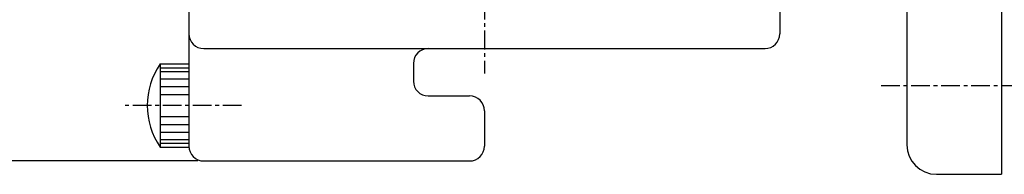
# Model space of a CAD drawing. Extents: x 1 to 1937, y 5 to 1367.
# Drawn here: x 1142 to 1475, y 432 to 484 of the extents above; entities that cross this region are included whole.
import ezdxf

# ---------------------------------------------------------------- set-up
doc = ezdxf.new("R2010")
doc.units = 0
doc.header["$LTSCALE"] = 0.2
doc.header["$MEASUREMENT"] = 0
doc.linetypes.add('CENTER', pattern=[50.8, 31.75, -6.35, 6.35, -6.35])
doc.layers.get('0').update_dxf_attribs({"color": 3, "linetype": 'CONTINUOUS'})
for name, color, linetype in [('CENTER', 1, 'CENTER'), ('DIM', 2, 'CONTINUOUS'), ('THIN', 2, 'CONTINUOUS')]:
    doc.layers.add(name, color=color, linetype=linetype)

msp = doc.modelspace()

# ---------------------------------------------------------------- linework, layer by layer
for p, q in [((1474.16, 941.74), (1474.16, 431.74)), ((1442.16, 931.74), (1442.16, 441.74)), ((1199.16, 894.24), (1199.16, 479.24)), ((1399.16, 498.74), (1399.16, 479.24)), ((1199.16, 478.74), (1199.16, 441.24)), ((1204.16, 474.24), (1394.16, 474.24)), ((1189.42, 469.03), (1189.42, 440.95)), ((1189.42, 469.03), (1199.16, 469.03)), ((1275.16, 469.24), (1275.16, 463.24)), ((1280.16, 458.24), (1294.16, 458.24)), ((1299.16, 453.24), (1299.16, 441.24)), ((1189.42, 440.95), (1199.16, 440.95)), ((1204.16, 436.24), (1294.16, 436.24)), ((1452.16, 431.74), (1474.16, 431.74))]:
    msp.add_line(p, q)
for centre, radius, start, end in [((1204.16, 479.24), 5, 180, 270), ((1394.16, 479.24), 5, 270, 0), ((1280.16, 469.24), 5, 90, 180), ((1209.63, 454.99), 24.61, 145.2024, 214.7976), ((1280.16, 463.24), 5, 180, 270), ((1294.16, 453.24), 5, 0, 90), ((1204.16, 441.24), 5, 180, 270), ((1294.16, 441.24), 5, 270, 0), ((1452.16, 441.74), 10, 180, 270)]:
    msp.add_arc(centre, radius, start, end)
at = {"layer": 'CENTER'}
for p, q in [((1299.16, 988.3), (1299.16, 465.84)), ((1433.47, 461.74), (1483.25, 461.74)), ((1216.96, 454.99), (1177.57, 454.99))]:
    msp.add_line(p, q, dxfattribs=at)
at = {"layer": 'DIM'}
msp.add_line((1202.16, 436.24), (1082.74, 436.24), dxfattribs=at)
at = {"layer": 'THIN', "color": 2}
for p, q in [((1189.42, 467.71), (1199.16, 467.71)), ((1189.42, 466.5), (1199.16, 466.5)), ((1189.42, 463.97), (1199.16, 463.97)), ((1189.42, 461.43), (1199.16, 461.43)), ((1189.42, 458.68), (1199.16, 458.68)), ((1189.42, 451.3), (1199.16, 451.3)), ((1189.42, 448.55), (1199.16, 448.55)), ((1189.42, 446.01), (1199.16, 446.01)), ((1189.42, 443.48), (1199.16, 443.48)), ((1189.42, 442.27), (1199.16, 442.27))]:
    msp.add_line(p, q, dxfattribs=at)

doc.saveas('drawing.dxf')
